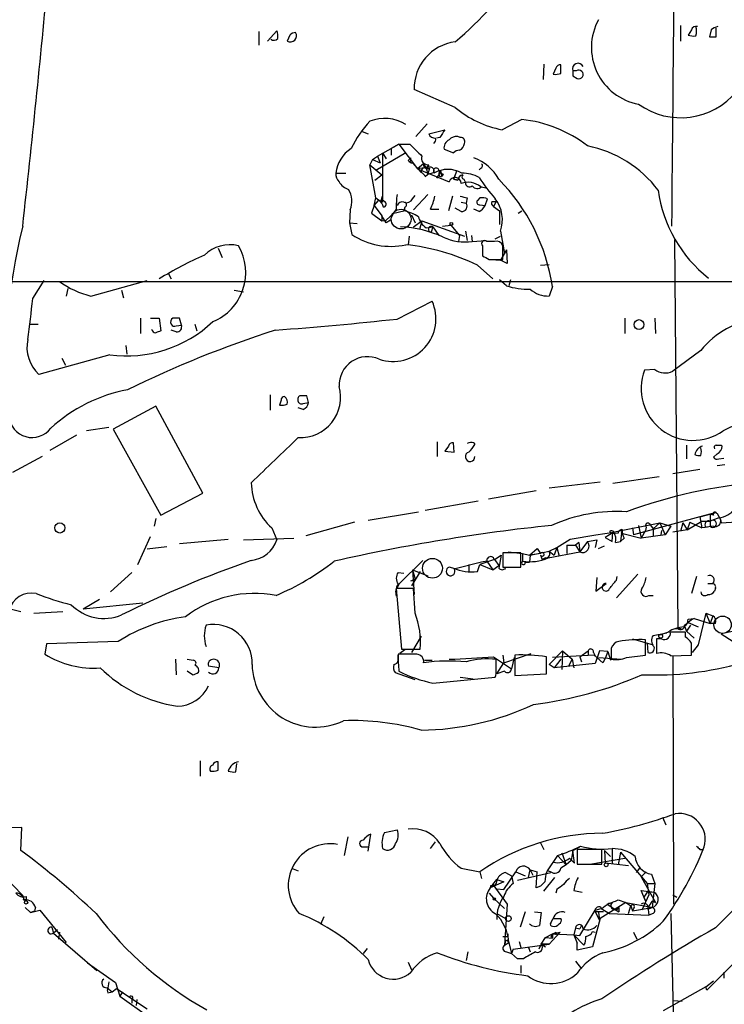
# Model space of a CAD drawing. Extents: x 21 to 1035, y 1481 to 2288.
# Drawn here: x 378 to 448, y 1654 to 1752 of the extents above; entities that cross this region are included whole.
import ezdxf

# ---------------------------------------------------------------- set-up
doc = ezdxf.new("R2010")
doc.units = 0
doc.header["$MEASUREMENT"] = 0
doc.layers.add('MAIN', color=5, linetype='CONTINUOUS')

msp = doc.modelspace()

# ---------------------------------------------------------------- linework, layer by layer
at = {"layer": 'MAIN'}
for p, q in [((402.082, 1750.8787), (402.082, 1749.5241)), ((402.9287, 1749.9474), (403.86, 1750.9634)), ((443.9073, 1751.4714), (443.9073, 1749.9474)), ((445.008, 1751.0481), (444.6693, 1750.5401)), ((446.9553, 1751.0481), (446.786, 1750.3707)), ((447.4633, 1750.3707), (447.4633, 1751.2174)), ((405.13, 1750.5401), (404.876, 1749.9474)), ((430.3607, 1747.6614), (430.276, 1746.1374)), ((431.546, 1747.2381), (431.292, 1746.6454)), ((432.054, 1746.7301), (432.054, 1747.5767)), ((433.578, 1746.9841), (433.2393, 1746.9841)), ((433.2393, 1746.4761), (433.6627, 1746.2221)), ((421.5553, 1743.3434), (417.4913, 1745.1214)), ((428.1593, 1742.1581), (426.212, 1741.1421)), ((412.3267, 1740.9727), (412.9193, 1740.7187)), ((418.7613, 1741.7347), (417.6607, 1740.4647)), ((418.9307, 1740.7187), (420.5393, 1741.1421)), ((420.0313, 1740.3801), (419.6927, 1740.2954)), ((422.0633, 1740.3801), (421.8093, 1740.4647)), ((413.8507, 1738.5174), (415.9673, 1739.7027)), ((415.9673, 1739.7027), (415.2053, 1739.2794)), ((415.2053, 1739.2794), (415.2053, 1738.6021)), ((415.9673, 1739.7027), (417.83, 1737.2474)), ((415.9673, 1739.7027), (417.068, 1739.7027)), ((420.4547, 1739.1947), (421.386, 1738.8561)), ((413.3427, 1738.1787), (413.0887, 1737.6707)), ((413.3427, 1738.1787), (413.8507, 1738.5174)), ((413.3427, 1738.1787), (414.1047, 1737.8401)), ((416.6447, 1738.8561), (413.6813, 1737.0781)), ((413.8507, 1738.5174), (414.1047, 1737.8401)), ((414.3587, 1738.8561), (414.6973, 1738.2634)), ((414.3587, 1738.8561), (414.3587, 1733.9454)), ((416.8987, 1738.0941), (417.1527, 1738.3481)), ((413.0887, 1737.6707), (414.274, 1736.6547)), ((413.6813, 1734.3687), (413.0887, 1737.6707)), ((417.068, 1737.9247), (417.322, 1737.8401)), ((417.322, 1737.8401), (418.1687, 1736.9087)), ((418.4227, 1737.7554), (417.83, 1737.2474)), ((417.83, 1737.2474), (420.9627, 1735.9774)), ((418.4227, 1737.7554), (418.6767, 1737.3321)), ((418.9307, 1737.6707), (418.6767, 1737.3321)), ((418.6767, 1737.3321), (418.846, 1736.7394)), ((419.0153, 1737.3321), (418.846, 1736.7394)), ((420.116, 1736.9934), (419.6927, 1736.3161)), ((420.116, 1736.9934), (420.2007, 1736.4854)), ((421.7247, 1737.0781), (421.386, 1736.2314)), ((424.0953, 1737.3321), (423.926, 1737.1627)), ((409.702, 1736.8241), (410.718, 1736.8241)), ((413.5967, 1736.1467), (414.274, 1736.6547)), ((418.592, 1736.4854), (418.846, 1736.7394)), ((418.846, 1736.7394), (419.4387, 1736.9087)), ((420.37, 1736.7394), (420.2007, 1736.4854)), ((421.8093, 1736.1467), (421.386, 1736.2314)), ((421.386, 1736.2314), (421.8093, 1736.1467)), ((422.402, 1736.2314), (422.5713, 1735.8927)), ((424.18, 1735.4694), (424.6033, 1735.3847)), ((413.512, 1733.6067), (413.6813, 1734.3687)), ((413.512, 1733.6067), (413.9353, 1734.1147)), ((413.6813, 1734.3687), (414.1893, 1734.0301)), ((414.1893, 1734.0301), (414.3587, 1734.5381)), ((417.322, 1734.2841), (417.576, 1734.6227)), ((418.846, 1734.7074), (417.4067, 1733.1834)), ((421.3013, 1734.5381), (420.878, 1733.0987)), ((422.7407, 1734.3687), (422.656, 1733.8607)), ((424.0107, 1734.3687), (423.7567, 1734.1147)), ((424.5187, 1733.6067), (424.7727, 1734.2841)), ((411.1413, 1733.1834), (411.0567, 1731.9134)), ((413.512, 1733.6067), (413.258, 1732.8447)), ((413.512, 1733.6067), (414.274, 1732.5907)), ((414.3587, 1733.9454), (414.1893, 1734.0301)), ((415.4593, 1732.8447), (416.4753, 1733.0987)), ((416.56, 1733.4374), (416.4753, 1733.0987)), ((419.1, 1733.2681), (419.9467, 1733.2681)), ((422.148, 1733.0141), (421.5553, 1733.3527)), ((422.148, 1733.9454), (422.656, 1733.8607)), ((423.926, 1733.0141), (423.418, 1733.2681)), ((424.0107, 1733.6914), (424.5187, 1733.6067)), ((425.196, 1734.0301), (425.6193, 1734.0301)), ((425.6193, 1734.0301), (425.3653, 1733.5221)), ((425.3653, 1733.5221), (425.958, 1733.0987)), ((425.958, 1733.0987), (425.958, 1731.7441)), ((427.8207, 1732.8447), (428.1593, 1733.0987)), ((413.258, 1732.8447), (414.274, 1732.0827)), ((414.274, 1732.5907), (414.274, 1732.0827)), ((414.6973, 1731.9134), (414.274, 1732.5907)), ((414.274, 1732.0827), (414.6973, 1732.1674)), ((414.6973, 1732.1674), (415.4593, 1732.8447)), ((415.1207, 1732.1674), (414.6973, 1731.9134)), ((417.2373, 1732.6754), (417.576, 1731.9134)), ((411.0567, 1731.9134), (411.8187, 1731.8287)), ((411.0567, 1731.9134), (411.3107, 1730.7281)), ((417.4067, 1731.4901), (418.2533, 1732.0827)), ((418.2533, 1732.0827), (417.9993, 1731.2361)), ((418.2533, 1732.0827), (422.4867, 1730.5587)), ((418.6767, 1731.4054), (419.354, 1731.4901)), ((419.354, 1731.4901), (419.1847, 1730.9821)), ((419.354, 1731.4901), (419.1847, 1730.9821)), ((419.354, 1731.4901), (419.9467, 1730.6434)), ((420.2853, 1731.5747), (421.132, 1731.6594)), ((421.132, 1731.6594), (421.9787, 1730.6434)), ((416.9833, 1730.5587), (416.8987, 1729.7121)), ((421.9787, 1730.6434), (421.894, 1730.0507)), ((422.5713, 1731.0667), (422.7407, 1730.1354)), ((423.164, 1730.6434), (423.2487, 1730.0507)), ((423.2487, 1730.0507), (424.6033, 1730.1354)), ((425.5347, 1730.3047), (426.0427, 1730.5587)), ((426.0427, 1731.0667), (426.466, 1728.8654)), ((443.3147, 1730.2201), (443.6533, 1691.6121)), ((398.018, 1729.3734), (398.4413, 1728.4421)), ((424.2647, 1729.6274), (424.2647, 1728.6114)), ((425.45, 1730.0507), (424.688, 1730.0507)), ((426.6353, 1729.2041), (426.0427, 1728.1881)), ((426.2967, 1728.2727), (426.2967, 1729.6274)), ((426.6353, 1729.2041), (426.72, 1727.8494)), ((424.942, 1728.2727), (426.2967, 1728.2727)), ((425.1113, 1728.2727), (426.0427, 1728.1881)), ((426.72, 1727.8494), (426.0427, 1728.1881)), ((423.7567, 1727.6801), (425.2807, 1726.3254)), ((430.022, 1727.6801), (430.8687, 1727.7647)), ((393.1073, 1726.8334), (393.3613, 1726.3254)), ((426.6353, 1725.6481), (425.958, 1726.2407)), ((427.0587, 1726.2407), (426.8893, 1725.6481)), ((352.9753, 1726.0714), (477.6047, 1726.0714)), ((379.6453, 1724.3781), (380.746, 1726.1561)), ((383.1167, 1725.3941), (382.9473, 1724.6321)), ((385.4027, 1724.6321), (390.9907, 1726.1561)), ((431.2073, 1725.5634), (430.8687, 1724.6321)), ((388.4507, 1725.2247), (388.62, 1724.4627)), ((399.6267, 1725.2247), (400.558, 1725.0554)), ((415.798, 1722.3461), (419.2693, 1724.1241)), ((390.3133, 1722.4307), (390.3133, 1720.9067)), ((391.3293, 1722.4307), (392.176, 1722.4307)), ((392.176, 1722.4307), (392.3453, 1721.1607)), ((394.3773, 1721.7534), (394.208, 1722.4307)), ((438.404, 1722.4307), (438.404, 1720.9067)), ((441.3673, 1722.4307), (441.452, 1720.9067)), ((379.3067, 1721.8381), (380.1533, 1721.8381)), ((393.8693, 1721.6687), (394.3773, 1721.7534)), ((395.732, 1721.8381), (395.9013, 1721.1607)), ((393.8693, 1721.0761), (393.3613, 1721.2454)), ((388.874, 1719.7214), (388.9587, 1718.8747)), ((387.2653, 1718.7901), (380.238, 1716.8427)), ((382.524, 1718.4514), (382.8627, 1717.7741)), ((445.9393, 1719.2134), (443.1453, 1717.1814)), ((441.3673, 1717.3507), (440.3513, 1717.2661)), ((403.1827, 1714.8107), (403.1827, 1713.2867)), ((406.9927, 1714.0487), (406.8233, 1714.7261)), ((391.8373, 1713.7101), (387.604, 1711.4241)), ((396.494, 1705.0741), (391.8373, 1713.7101)), ((404.2833, 1714.3027), (404.114, 1713.7947)), ((406.4847, 1713.3714), (405.9767, 1713.5407)), ((406.4847, 1713.9641), (406.9927, 1714.0487)), ((387.1807, 1711.5934), (384.9793, 1711.2547)), ((383.9633, 1710.8314), (381.3387, 1709.3074)), ((387.604, 1711.4241), (392.3453, 1702.8727)), ((419.7773, 1710.1541), (419.7773, 1708.7147)), ((420.878, 1709.7307), (420.5393, 1709.2227)), ((421.4707, 1709.1381), (421.386, 1710.0694)), ((423.418, 1710.0694), (423.5027, 1709.9001)), ((444.5, 1709.8154), (444.5, 1708.4607)), ((447.9713, 1709.8154), (448.056, 1709.7307)), ((380.5767, 1708.7147), (377.6133, 1707.1061)), ((420.5393, 1709.2227), (421.4707, 1709.1381)), ((447.548, 1708.9687), (447.2093, 1708.6301)), ((448.31, 1707.8681), (447.548, 1707.7834)), ((447.7173, 1708.4607), (448.2253, 1708.5454)), ((441.7907, 1706.6827), (437.2187, 1706.0054)), ((443.1453, 1707.0214), (445.8547, 1707.4447)), ((430.8687, 1705.5821), (435.9487, 1706.1747)), ((392.3453, 1702.8727), (396.494, 1705.0741)), ((424.8573, 1704.4814), (429.5987, 1705.3281)), ((418.592, 1703.3807), (423.8413, 1704.3121)), ((412.9193, 1702.3647), (417.9147, 1703.2114)), ((447.4633, 1703.1267), (445.8547, 1702.7034)), ((445.8547, 1702.7034), (447.4633, 1703.1267)), ((447.2093, 1702.8727), (446.8707, 1702.9574)), ((446.8707, 1702.9574), (446.8707, 1701.7721)), ((447.548, 1703.0421), (447.8867, 1702.4494)), ((391.8373, 1702.5341), (391.668, 1701.7721)), ((411.5647, 1702.1954), (406.7387, 1700.8407)), ((437.2187, 1701.1794), (441.8753, 1702.1107)), ((445.8547, 1702.7034), (439.2507, 1700.9254)), ((439.7587, 1701.8567), (440.0127, 1700.5867)), ((440.8593, 1702.0261), (441.198, 1701.5181)), ((441.198, 1701.5181), (441.8753, 1702.1107)), ((441.8753, 1702.1107), (442.976, 1701.7721)), ((441.8753, 1702.1107), (442.3833, 1700.9254)), ((444.1613, 1702.1107), (443.9073, 1701.2641)), ((444.1613, 1702.1107), (444.5847, 1701.4334)), ((444.5847, 1701.4334), (446.024, 1702.2801)), ((444.8387, 1702.1954), (444.5847, 1701.4334)), ((444.8387, 1702.1954), (444.5847, 1701.4334)), ((444.8387, 1702.1954), (446.024, 1701.6027)), ((445.8547, 1702.7034), (446.024, 1701.6027)), ((446.024, 1702.2801), (446.8707, 1702.2801)), ((447.7173, 1702.6187), (446.8707, 1702.2801)), ((446.8707, 1702.2801), (446.8707, 1701.7721)), ((447.8867, 1702.4494), (447.9713, 1702.1107)), ((447.9713, 1702.1107), (450.596, 1702.2801)), ((403.352, 1701.6027), (403.86, 1700.4174)), ((432.9853, 1700.5021), (435.5253, 1700.9254)), ((435.5253, 1700.9254), (437.3033, 1701.1794)), ((437.3033, 1701.1794), (436.4567, 1700.6714)), ((436.88, 1701.2641), (437.0493, 1701.0101)), ((437.7267, 1701.0947), (437.0493, 1701.0101)), ((437.134, 1700.2481), (437.2187, 1701.1794)), ((438.0653, 1701.0947), (437.9807, 1700.2481)), ((438.0653, 1701.0947), (438.15, 1701.4334)), ((438.0653, 1701.0947), (440.0127, 1700.5867)), ((439.166, 1701.6027), (439.2507, 1700.9254)), ((440.436, 1701.3487), (440.0127, 1700.5867)), ((442.3833, 1700.9254), (440.0127, 1700.5867)), ((440.5207, 1701.6874), (440.436, 1701.3487)), ((441.198, 1701.5181), (441.198, 1700.8407)), ((442.0447, 1701.3487), (441.96, 1700.9254)), ((442.976, 1701.7721), (442.3833, 1700.9254)), ((444.5847, 1701.4334), (443.1453, 1701.1794)), ((446.4473, 1701.6874), (446.8707, 1701.7721)), ((390.0593, 1697.9621), (391.3293, 1700.7561)), ((394.208, 1700.0787), (399.034, 1700.5021)), ((400.558, 1700.4174), (405.5533, 1700.5867)), ((431.6307, 1699.6554), (432.9853, 1700.5021)), ((432.6467, 1699.9094), (433.4933, 1699.9094)), ((432.6467, 1699.9094), (432.6467, 1699.0627)), ((433.832, 1700.1634), (433.4933, 1699.9094)), ((433.4933, 1699.9094), (433.9167, 1699.2321)), ((433.4933, 1699.9094), (433.9167, 1699.2321)), ((433.832, 1700.1634), (433.9167, 1699.2321)), ((434.6787, 1700.2481), (433.9167, 1699.2321)), ((434.6787, 1700.2481), (435.61, 1700.4174)), ((435.61, 1700.4174), (435.4407, 1699.6554)), ((436.4567, 1700.6714), (437.134, 1700.2481)), ((437.4727, 1700.1634), (437.9807, 1700.2481)), ((438.3193, 1700.5867), (437.9807, 1700.2481)), ((392.938, 1699.7401), (390.9907, 1699.4861)), ((425.45, 1698.4701), (426.1273, 1698.8934)), ((426.1273, 1698.8934), (425.8733, 1697.6234)), ((428.0747, 1699.1474), (426.2967, 1699.1474)), ((426.2967, 1699.1474), (426.2967, 1697.7081)), ((426.8047, 1699.2321), (428.244, 1699.0627)), ((428.0747, 1697.7081), (428.0747, 1699.1474)), ((428.244, 1699.0627), (428.244, 1698.3007)), ((428.244, 1699.0627), (428.9213, 1698.8934)), ((428.9213, 1698.8934), (429.6833, 1699.5707)), ((429.006, 1698.8934), (428.9213, 1698.2161)), ((429.006, 1698.8934), (428.9213, 1698.2161)), ((429.006, 1698.8934), (430.8687, 1699.3167)), ((430.022, 1699.0627), (429.006, 1698.8934)), ((429.6833, 1699.5707), (430.022, 1699.0627)), ((430.022, 1698.8934), (430.1913, 1698.4701)), ((430.784, 1698.6394), (433.9167, 1699.2321)), ((430.8687, 1699.3167), (431.6307, 1699.6554)), ((430.8687, 1699.3167), (431.3767, 1698.8934)), ((431.6307, 1699.6554), (431.3767, 1698.8934)), ((431.6307, 1699.6554), (431.8847, 1698.8087)), ((435.7793, 1699.5707), (436.372, 1699.8247)), ((418.338, 1698.3854), (415.9673, 1696.0147)), ((424.18, 1698.2161), (421.5553, 1697.5387)), ((422.91, 1697.9621), (422.91, 1697.2001)), ((423.7567, 1697.2847), (424.0107, 1697.9621)), ((425.45, 1698.4701), (424.0107, 1697.9621)), ((424.0107, 1697.9621), (425.2807, 1697.4541)), ((424.688, 1698.3007), (424.18, 1698.2161)), ((424.688, 1698.3007), (425.2807, 1697.4541)), ((425.45, 1698.4701), (425.8733, 1697.8774)), ((428.498, 1698.2161), (428.9213, 1698.2161)), ((430.6993, 1698.6394), (430.1913, 1698.4701)), ((430.53, 1698.6394), (430.1913, 1698.4701)), ((389.4667, 1697.2001), (387.35, 1695.2527)), ((415.8827, 1697.2001), (416.4753, 1697.1154)), ((418.084, 1697.2847), (417.2373, 1695.8454)), ((417.322, 1697.4541), (418.846, 1696.8614)), ((417.322, 1697.4541), (417.576, 1696.5227)), ((417.322, 1697.4541), (417.4913, 1694.9987)), ((421.5553, 1697.5387), (420.9627, 1697.7081)), ((425.2807, 1697.4541), (425.8733, 1697.8774)), ((426.2967, 1697.7081), (428.0747, 1697.7081)), ((439.674, 1697.0307), (437.5573, 1694.6601)), ((415.9673, 1696.0147), (415.798, 1695.6761)), ((417.1527, 1696.3534), (417.576, 1696.5227)), ((435.61, 1696.6921), (435.5253, 1695.3374)), ((435.5253, 1695.3374), (436.5413, 1696.0994)), ((437.5573, 1696.4381), (437.642, 1696.7767)), ((445.516, 1696.7767), (445.008, 1695.0834)), ((446.6167, 1696.0994), (447.1247, 1696.0994)), ((417.4067, 1695.5914), (415.7133, 1695.5914)), ((415.7133, 1695.5914), (416.2213, 1689.5801)), ((417.576, 1693.1361), (417.4067, 1695.5914)), ((447.3787, 1695.5914), (447.294, 1695.3374)), ((386.2493, 1694.4907), (384.6407, 1693.5594)), ((390.5673, 1694.1521), (384.6407, 1693.5594)), ((440.7747, 1694.9141), (441.198, 1694.9141)), ((377.5287, 1693.5594), (378.46, 1693.3054)), ((379.73, 1693.1361), (382.6087, 1693.3054)), ((446.4473, 1693.1361), (445.6853, 1690.0034)), ((446.4473, 1693.1361), (447.1247, 1692.8821)), ((446.4473, 1693.1361), (446.8707, 1692.1201)), ((444.3307, 1691.9507), (444.6693, 1692.2047)), ((444.6693, 1692.5434), (445.262, 1692.6281)), ((444.6693, 1692.2047), (445.6853, 1691.7814)), ((445.262, 1692.6281), (446.8707, 1692.1201)), ((447.1247, 1692.8821), (446.8707, 1692.1201)), ((447.3787, 1692.1201), (446.8707, 1692.1201)), ((441.198, 1690.9347), (442.5527, 1691.1887)), ((442.722, 1691.2734), (442.0447, 1691.0194)), ((443.3993, 1691.6121), (443.992, 1691.6121)), ((444.3307, 1691.8661), (444.5, 1691.3581)), ((444.4153, 1690.7654), (444.4153, 1691.2734)), ((444.9233, 1691.9507), (444.5, 1691.3581)), ((444.5, 1691.3581), (445.262, 1690.6807)), ((449.2413, 1691.3581), (447.9713, 1691.1041)), ((447.9713, 1691.1041), (449.1567, 1690.3421)), ((381, 1690.0881), (380.8307, 1689.0721)), ((388.112, 1690.3421), (381, 1690.0881)), ((418.1687, 1690.8501), (417.2373, 1689.2414)), ((439.166, 1690.5961), (441.198, 1690.0034)), ((440.436, 1688.9874), (440.436, 1690.5114)), ((440.6053, 1690.1727), (440.69, 1689.2414)), ((441.5367, 1690.5961), (441.5367, 1689.1567)), ((442.0447, 1690.5961), (441.5367, 1690.5961)), ((416.56, 1689.4954), (416.052, 1689.1567)), ((416.2213, 1689.5801), (418.084, 1689.5801)), ((426.3813, 1688.2254), (429.0907, 1689.1567)), ((430.8687, 1688.0561), (432.2233, 1689.4107)), ((432.2233, 1689.4107), (432.1387, 1687.5481)), ((432.2233, 1689.4107), (433.1547, 1688.5641)), ((433.9167, 1688.8181), (434.7633, 1689.4107)), ((434.7633, 1689.4107), (434.7633, 1688.9874)), ((435.2713, 1689.2414), (435.4407, 1688.9027)), ((435.864, 1689.4107), (435.4407, 1688.1407)), ((436.7107, 1689.3261), (435.864, 1689.4107)), ((436.7107, 1689.3261), (436.4567, 1688.6487)), ((436.7107, 1689.3261), (436.9647, 1688.4794)), ((437.0493, 1689.6647), (437.0493, 1688.5641)), ((445.6853, 1690.0034), (445.0927, 1689.2414)), ((393.7847, 1688.5641), (393.8693, 1687.0401)), ((394.97, 1688.5641), (395.5627, 1688.4794)), ((417.7453, 1689.0721), (415.8827, 1689.0721)), ((415.8827, 1688.6487), (415.8827, 1688.9874)), ((418.5073, 1688.4794), (419.2693, 1688.4794)), ((425.3653, 1688.8181), (427.1433, 1687.6327)), ((425.6193, 1687.5481), (425.6193, 1688.5641)), ((425.704, 1687.1247), (426.3813, 1688.2254)), ((426.2967, 1688.9874), (426.3813, 1688.2254)), ((427.3973, 1688.7334), (427.1433, 1687.6327)), ((427.482, 1688.9874), (427.482, 1686.9554)), ((430.6147, 1687.1247), (430.6147, 1688.8181)), ((435.356, 1688.9874), (431.2073, 1688.7334)), ((432.054, 1688.5641), (431.3767, 1687.7174)), ((435.4407, 1688.1407), (431.3767, 1687.7174)), ((433.1547, 1688.5641), (432.816, 1687.8867)), ((433.1547, 1688.5641), (433.324, 1687.7174)), ((433.9167, 1688.8181), (434.086, 1688.3101)), ((436.2027, 1688.2254), (435.356, 1688.9874)), ((435.7793, 1688.7334), (438.0653, 1688.5641)), ((436.4567, 1688.6487), (436.2027, 1688.2254)), ((438.5733, 1688.7334), (440.436, 1688.9874)), ((442.976, 1688.9027), (445.008, 1688.9874)), ((443.1453, 1688.9027), (443.23, 1664.2647)), ((395.478, 1687.0401), (394.97, 1687.3787)), ((398.1027, 1687.7174), (397.0867, 1687.8867)), ((417.576, 1686.5321), (415.6287, 1687.2094)), ((426.466, 1687.3787), (425.704, 1687.1247)), ((431.3767, 1687.7174), (430.8687, 1688.0561)), ((419.354, 1686.1934), (425.5347, 1686.7861)), ((422.0633, 1686.7861), (423.3333, 1686.6167)), ((427.482, 1686.9554), (430.6147, 1687.1247)), ((396.24, 1678.4887), (396.24, 1676.9647)), ((398.018, 1677.5574), (398.018, 1678.4041)), ((399.796, 1677.3881), (399.8807, 1678.2347)), ((442.1293, 1672.9007), (442.468, 1672.1387)), ((378.5447, 1671.8847), (376.5127, 1671.8001)), ((378.46, 1669.5987), (378.5447, 1671.8847)), ((414.528, 1671.3767), (415.798, 1671.6307)), ((410.8873, 1670.9534), (410.5487, 1669.0907)), ((412.9193, 1669.5141), (413.1733, 1671.2074)), ((412.4113, 1669.9374), (412.9193, 1669.9374)), ((419.1, 1669.7681), (419.608, 1670.4454)), ((430.022, 1670.3607), (430.3607, 1669.6834)), ((433.2393, 1669.5987), (433.07, 1668.5827)), ((433.2393, 1669.5987), (433.9167, 1669.9374)), ((433.4087, 1668.3287), (433.2393, 1669.5987)), ((436.118, 1669.6834), (433.6627, 1669.6834)), ((433.6627, 1669.6834), (433.6627, 1668.2441)), ((436.118, 1668.2441), (436.118, 1669.6834)), ((436.372, 1669.5987), (436.9647, 1669.0061)), ((436.372, 1669.5987), (436.4567, 1668.3287)), ((437.134, 1669.7681), (437.134, 1668.2441)), ((445.8547, 1669.6834), (446.1933, 1669.6834)), ((431.7153, 1669.0907), (430.6993, 1667.5667)), ((431.7153, 1669.0907), (432.562, 1668.1594)), ((432.1387, 1669.3447), (432.562, 1668.1594)), ((433.07, 1668.5827), (432.562, 1668.1594)), ((432.9007, 1668.8367), (433.4087, 1668.3287)), ((434.9327, 1668.2441), (438.404, 1668.8367)), ((437.9807, 1669.4294), (437.7267, 1668.1594)), ((437.9807, 1669.4294), (440.6053, 1666.2967)), ((405.2993, 1667.8207), (405.9767, 1667.5667)), ((422.148, 1667.8207), (424.0107, 1667.4821)), ((428.8367, 1666.8894), (429.006, 1667.6514)), ((429.006, 1667.6514), (429.26, 1667.1434)), ((429.006, 1667.6514), (429.6833, 1667.4821)), ((432.562, 1668.1594), (432.054, 1667.8207)), ((433.6627, 1668.2441), (436.118, 1668.2441)), ((438.7427, 1668.0747), (436.4567, 1668.3287)), ((439.8433, 1667.8207), (439.5047, 1667.3974)), ((376.682, 1667.1434), (378.6293, 1665.1114)), ((424.0107, 1667.4821), (424.18, 1666.8047)), ((425.2807, 1666.2121), (425.704, 1666.7201)), ((425.704, 1666.7201), (426.3813, 1666.4661)), ((426.3813, 1665.7041), (427.5667, 1667.4821)), ((426.5507, 1667.3974), (427.1433, 1667.0587)), ((427.1433, 1667.0587), (427.3127, 1666.2967)), ((427.5667, 1667.4821), (428.498, 1667.0587)), ((427.736, 1666.6354), (431.038, 1667.3974)), ((429.5987, 1665.8734), (429.6833, 1667.4821)), ((430.3607, 1665.5347), (431.4613, 1666.8894)), ((431.038, 1667.4821), (430.6993, 1667.5667)), ((440.5207, 1667.4821), (440.0127, 1666.9741)), ((440.0127, 1666.9741), (441.452, 1664.4341)), ((441.0287, 1667.2281), (441.3673, 1666.2967)), ((426.3813, 1666.4661), (425.0267, 1665.8734)), ((425.2807, 1666.2121), (425.0267, 1665.8734)), ((425.1113, 1666.1274), (425.0267, 1665.8734)), ((425.2807, 1666.2121), (426.72, 1664.2647)), ((425.704, 1665.7887), (426.3813, 1665.7041)), ((430.022, 1666.0427), (429.5987, 1665.8734)), ((431.6307, 1665.7041), (431.546, 1665.3654)), ((440.6053, 1666.2967), (441.3673, 1666.2967)), ((440.6053, 1666.2967), (440.7747, 1665.1961)), ((441.3673, 1666.2967), (441.1133, 1663.9261)), ((378.714, 1664.6881), (378.968, 1664.6034)), ((378.968, 1665.0267), (378.968, 1664.6034)), ((424.942, 1665.3654), (425.3653, 1664.8574)), ((425.3653, 1664.8574), (426.466, 1663.8414)), ((433.324, 1665.6194), (434.1707, 1665.4501)), ((437.7267, 1664.6881), (438.4887, 1664.4341)), ((440.436, 1664.6034), (440.0127, 1665.6194)), ((440.0127, 1665.6194), (441.2827, 1665.4501)), ((440.7747, 1665.1961), (440.0973, 1663.6721)), ((440.69, 1665.5347), (440.2667, 1664.9421)), ((440.2667, 1664.9421), (440.436, 1664.6034)), ((440.69, 1665.5347), (441.2827, 1665.4501)), ((443.1453, 1665.1961), (443.5687, 1664.9421)), ((378.8833, 1663.9261), (379.3913, 1663.4181)), ((379.3913, 1663.4181), (380.3227, 1663.6721)), ((379.8993, 1663.9261), (379.8147, 1663.5874)), ((380.3227, 1663.6721), (382.9473, 1660.4547)), ((426.72, 1664.2647), (426.466, 1660.2007)), ((433.9167, 1661.1321), (435.4407, 1663.6721)), ((435.4407, 1663.6721), (436.0333, 1663.8414)), ((438.4887, 1664.4341), (435.9487, 1662.8254)), ((436.0333, 1663.8414), (436.88, 1663.3334)), ((436.626, 1664.2647), (437.134, 1664.4341)), ((436.626, 1664.2647), (437.8113, 1663.5027)), ((436.7953, 1664.3494), (437.134, 1664.4341)), ((437.8113, 1663.9261), (437.8113, 1663.5027)), ((438.4887, 1664.4341), (438.9967, 1664.0954)), ((438.4887, 1664.4341), (440.69, 1664.0107)), ((438.7427, 1663.3334), (438.9967, 1664.0954)), ((438.9967, 1664.0954), (439.166, 1663.5874)), ((439.3353, 1663.9261), (439.166, 1663.5874)), ((439.166, 1663.5874), (441.1133, 1663.9261)), ((440.69, 1664.0107), (440.7747, 1663.1641)), ((440.69, 1664.0107), (441.1133, 1663.9261)), ((440.69, 1663.7567), (441.1133, 1663.9261)), ((441.1133, 1664.6034), (441.452, 1664.4341)), ((379.3913, 1663.4181), (379.8147, 1663.5874)), ((408.5167, 1662.9947), (408.178, 1662.2327)), ((425.704, 1663.3334), (426.5507, 1662.8254)), ((428.498, 1663.5027), (427.99, 1661.9787)), ((429.4293, 1663.5027), (430.1067, 1663.4181)), ((430.1067, 1663.4181), (429.9373, 1662.1481)), ((431.038, 1662.4021), (431.292, 1662.8254)), ((431.292, 1662.8254), (432.054, 1662.8254)), ((435.9487, 1662.8254), (435.1867, 1660.0314)), ((436.2873, 1663.5027), (435.4407, 1663.5027)), ((435.4407, 1663.5027), (435.864, 1662.6561)), ((435.7793, 1663.4181), (435.864, 1662.6561)), ((436.88, 1663.3334), (440.7747, 1663.1641)), ((441.198, 1663.3334), (440.7747, 1663.1641)), ((442.976, 1663.3334), (443.6533, 1634.4621)), ((381.508, 1661.9787), (381.6773, 1661.3861)), ((382.1007, 1661.7247), (381.6773, 1661.3861)), ((433.4933, 1661.8941), (433.324, 1661.2167)), ((433.4933, 1661.8941), (433.9167, 1661.8094)), ((434.086, 1662.1481), (433.9167, 1661.8094)), ((381.6773, 1661.3861), (385.9953, 1657.6607)), ((382.27, 1661.4707), (382.1853, 1660.7934)), ((426.8047, 1661.0474), (426.8047, 1661.3014)), ((430.1067, 1660.2854), (430.53, 1660.9627)), ((430.53, 1660.9627), (431.2073, 1661.3014)), ((430.53, 1660.9627), (431.2073, 1660.8781)), ((431.9693, 1661.4707), (430.8687, 1660.2854)), ((431.038, 1660.9627), (431.2073, 1660.8781)), ((431.2073, 1661.3014), (431.9693, 1661.4707)), ((431.2073, 1661.3014), (433.324, 1661.2167)), ((431.2073, 1661.3014), (431.2073, 1660.8781)), ((431.546, 1661.4707), (431.546, 1661.2167)), ((433.324, 1661.2167), (433.9167, 1661.1321)), ((433.324, 1661.2167), (433.6627, 1660.3701)), ((433.324, 1661.2167), (434.34, 1660.2007)), ((435.1867, 1661.5554), (435.4407, 1661.4707)), ((439.2507, 1661.4707), (439.5893, 1660.7934)), ((412.8347, 1659.8621), (412.4113, 1659.3541)), ((426.466, 1660.2007), (426.8893, 1660.4547)), ((426.6353, 1660.7087), (426.8893, 1660.4547)), ((426.8893, 1660.4547), (427.1433, 1659.3541)), ((427.3127, 1659.7774), (427.1433, 1659.3541)), ((427.3127, 1659.7774), (430.8687, 1660.2854)), ((427.9053, 1660.5394), (428.0747, 1659.9467)), ((428.8367, 1659.9467), (429.006, 1659.5234)), ((430.1067, 1660.2854), (429.8527, 1659.7774)), ((430.1067, 1660.2854), (430.53, 1660.0314)), ((430.8687, 1660.2854), (430.1067, 1660.2854)), ((433.6627, 1659.6927), (433.6627, 1660.3701)), ((435.1867, 1660.0314), (433.6627, 1659.6927)), ((422.8253, 1659.5234), (422.656, 1658.6767)), ((426.6353, 1659.5234), (427.1433, 1659.3541)), ((427.736, 1658.8461), (427.1433, 1659.3541)), ((428.3287, 1658.8461), (427.736, 1658.8461)), ((385.064, 1658.4227), (387.858, 1656.4754)), ((416.8987, 1658.5074), (417.2373, 1657.7454)), ((428.0747, 1658.1687), (428.0747, 1657.4067)), ((433.4933, 1658.5921), (434.086, 1657.8301)), ((449.1567, 1658.3381), (446.532, 1655.7134)), ((448.2253, 1657.4914), (448.2253, 1656.8987)), ((387.0113, 1655.9674), (387.5193, 1655.5441)), ((387.1807, 1656.5601), (387.096, 1655.9674)), ((387.5193, 1655.5441), (387.9427, 1655.8827)), ((387.858, 1656.4754), (388.2813, 1655.1207)), ((387.9427, 1655.8827), (390.9907, 1653.8507)), ((446.4473, 1656.0521), (442.214, 1653.6814)), ((446.4473, 1656.0521), (447.2093, 1656.6447)), ((446.532, 1655.7134), (446.4473, 1656.0521)), ((387.096, 1655.4594), (387.5193, 1655.5441)), ((388.5353, 1655.5441), (388.2813, 1655.1207)), ((388.2813, 1655.1207), (391.16, 1653.0887)), ((389.4667, 1654.7821), (389.4667, 1654.4434)), ((389.9747, 1654.7821), (389.89, 1654.1894)), ((443.23, 1654.6974), (444.0767, 1654.6127))]:
    msp.add_line(p, q, dxfattribs=at)
at = {"layer": 'MAIN', "color": 5}
for centre, radius in [((416.1885, 1732.2718), 0.9842), ((419.3021, 1697.6038), 0.9842), ((448.0983, 1691.9931), 0.8616)]:
    msp.add_circle(centre, radius, dxfattribs=at)
at = {"layer": 'MAIN'}
for centre, radius in [((421.1743, 1731.7865), 0.1338), ((439.8027, 1721.794), 0.4914), ((382.3223, 1701.6055), 0.5008), ((441.96, 1690.8501), 0.1893), ((436.5413, 1668.1595), 0.1893), ((425.45, 1664.7728), 0.1197), ((378.968, 1664.4341), 0.1693), ((426.8328, 1662.8255), 0.2822)]:
    msp.add_circle(centre, radius, dxfattribs=at)
for centre, radius, start, end in [((-8539.6849, 1827.1103), 8983.2536, 359.39065625, 0.00357873), ((398.5955, 1777.1486), 35.6605, 310.079032, 342.268764), ((-809.8779, 1865.4265), 1196.0208, 353.574323, 354.7729966), ((440.8007, 1749.3124), 5.7259, 151.277497, 259.5149), ((402.3765, 1750.4128), 1.5824, 352.322568, 20.362373), ((405.1893, 1750.4808), 0.6186, 239.571554, 30.428446), ((405.782, 1749.8372), 0.9587, 93.546139, 132.848561), ((445.4737, 1750.921), 0.4827, 74.745922, 164.734471), ((444.2895, 1750.9211), 1.2331, 337.811183, 22.184515), ((448.0978, 1749.6093), 1.8372, 104.664039, 128.451842), ((403.5636, 1750.4979), 0.4829, 232.14271, 322.116691), ((422.1429, 1745.2466), 4.6533, 97.254372, 181.541771), ((445.2195, 1752.0203), 1.5791, 249.609571, 277.70781), ((447.1247, 1919.6706), 169.3002, 269.885375, 270.114592), ((433.7474, 1747.1957), 0.5386, 22.62723, 202.613319), ((431.9862, 1747.1281), 0.4537, 81.405541, 165.969882), ((560.2392, 1746.7301), 127.0002, 179.885409, 180.114592), ((433.822, 1746.6255), 0.4337, 248.451263, 124.232306), ((431.5038, 1748.2103), 1.5792, 262.29219, 290.390429), ((443.9511, 1749.4991), 7.1703, 234.219136, 320.643576), ((428.1328, 1751.2316), 10.2707, 230.177287, 259.221234), ((421.5619, 1734.1682), 11.5306, 137.293952, 153.68717), ((414.5352, 1738.3385), 3.9264, 57.502731, 111.617415), ((426.8767, 1729.5633), 12.6599, 51.955406, 84.185291), ((610.7736, 1613.7689), 228.9389, 146.195334, 146.424531), ((419.6222, 1741.0716), 0.7763, 207.037032, 268.951933), ((419.142, 1740.1685), 0.483, 307.902036, 15.233269), ((421.2816, 1739.3479), 0.841, 112.283417, 190.496191), ((421.7125, 1739.4789), 0.9905, 84.391856, 139.200438), ((422.0972, 1739.9567), 0.4247, 336.507351, 94.577686), ((413.165, 1736.3752), 3.492, 123.729203, 172.614077), ((713.9854, 2035.4348), 419.0673, 224.885409, 225.114592), ((422.038, 1738.1532), 0.9587, 93.546139, 132.848561), ((421.6399, 1739.8934), 0.8534, 293.389884, 352.864991), ((432.4408, 1728.1517), 11.5996, 36.98884, 78.876253), ((417.3643, 1738.3903), 0.5518, 212.463229, 265.603684), ((416.6867, 1738.2211), 0.483, 322.140624, 15.244715), ((418.8339, 1738.2876), 0.6244, 158.406467, 278.917771), ((421.8704, 1734.0706), 4.5489, 28.360557, 70.10987), ((418.5077, 1734.9583), 2.3873, 83.902053, 106.491663), ((418.5497, 1736.968), 0.3856, 70.770959, 188.846709), ((418.8036, 1737.6622), 0.3921, 166.2508, 302.672898), ((419.0465, 1737.0068), 0.4326, 335.022307, 131.24199), ((419.6699, 1737.0618), 0.2773, 3.370101, 213.512416), ((420.8357, 1734.4323), 2.7699, 59.711699, 120.288301), ((420.1584, 1736.7394), 0.2442, 99.473892, 279.450751), ((420.1662, 1737.3053), 0.3159, 225.987539, 260.856713), ((420.4125, 1737.0359), 0.2995, 188.157154, 261.842846), ((424.0319, 1737.5649), 0.2413, 285.234291, 52.137512), ((410.6875, 1736.7272), 0.9903, 174.384402, 229.217958), ((417.8726, 1736.1893), 0.778, 22.371722, 67.628278), ((421.5425, 1735.8031), 0.6054, 0.473117, 163.268124), ((422.4021, 1736.062), 0.5987, 98.142282, 171.868545), ((422.4654, 1736.4642), 0.2413, 127.862488, 254.765709), ((422.3457, 1733.6781), 3.148, 59.8675, 92.057101), ((441.209, 1747.8668), 20.7406, 213.56158, 220.910848), ((412.1006, 1722.6775), 19.3234, 8.589104, 44.541251), ((411.4926, 1736.8018), 1.6696, 209.588244, 251.832006), ((409.0247, 1734.0301), 2.2797, 338.19719, 31.328413), ((422.8187, 1733.8969), 2.0255, 50.929331, 109.337571), ((422.9876, 1735.8787), 0.4165, 178.073892, 308.812316), ((423.752, 1735.9255), 0.6255, 216.424717, 313.179539), ((454.9005, 1736.8977), 13.3123, 187.627636, 231.981723), ((413.6332, 1733.3589), 0.8139, 5.534773, 68.212969), ((414.3702, 1733.7568), 0.3277, 282.891074, 123.500973), ((422.2337, 1733.6065), 6.5292, 170.292858, 182.970909), ((416.7293, 1734.5381), 0.6448, 246.802576, 336.802576), ((415.3734, 1735.2157), 4.2049, 332.40748, 350.72652), ((464.752, 1903.8033), 174.5653, 255.845177, 256.07436), ((423.9542, 1733.9453), 0.2602, 139.379598, 282.545532), ((424.2647, 1733.1827), 1.2129, 65.239376, 102.088158), ((422.867, 1732.2141), 3.3766, 340.1349, 37.80965), ((418.3916, 1731.1163), 3.4356, 141.220905, 162.18525), ((416.306, 1733.4373), 0.5355, 71.571817, 161.558284), ((415.1198, 1727.7619), 5.5063, 59.496838, 75.748735), ((416.4541, 1733.6914), 0.2752, 292.632677, 67.367323), ((422.1903, 1733.5644), 0.552, 265.604479, 32.466416), ((423.2063, 1734.3266), 1.4969, 298.737847, 331.253601), ((425.5348, 1733.8608), 0.3787, 153.44848, 243.414653), ((419.6716, 1732.9083), 1.8023, 192.894304, 236.495966), ((431.6371, 1718.2827), 54.6489, 165.92302, 185.86954), ((415.6424, 1720.1031), 11.3977, 65.494223, 87.514399), ((419.1847, 1731.2643), 0.2822, 53.138223, 270), ((415.189, 1736.5796), 7.0201, 236.464088, 281.96781), ((422.5291, 1735.1558), 5.1556, 245.241858, 278.023386), ((424.4763, 1729.839), 0.2994, 45, 225), ((399.2333, 1725.9739), 3.7437, 77.399313, 133.352667), ((395.4937, 1726.9675), 5.2759, 292.468327, 30.275746), ((414.8083, 1709.8227), 19.974, 63.384405, 84.724803), ((425.6405, 1729.3733), 0.7037, 21.167873, 105.707168), ((411.8148, 1694.5849), 37.3248, 113.949817, 121.746322), ((509.2933, 1897.7969), 189.3505, 243.316988, 243.54613), ((387.4785, 1733.2791), 8.8927, 234.146997, 256.501009), ((428.8688, 1732.815), 7.5069, 252.690824, 271.047232), ((430.7968, 1727.3345), 2.7034, 228.513606, 271.524051), ((-636.6147, 1849.3469), 1023.9148, 352.7603902, 352.9895717), ((415.4108, 1722.3704), 4.2383, 250.843863, 24.441941), ((393.7424, 1722.0497), 0.4359, 119.058434, 209.040561), ((393.8693, 1553.1308), 169.3002, 89.885375, 90.114591), ((378.5805, 2064.5871), 344.2587, 274.182864, 276.206325), ((452.7346, 1713.8133), 8.6797, 96.867758, 141.52648), ((388.9061, 1731.2429), 12.5604, 262.493859, 313.23567), ((393.7, 1722.0075), 0.3787, 206.571817, 296.551521), ((393.9177, 1721.5689), 0.4952, 264.390726, 21.872304), ((437.5165, 1616.5842), 109.9916, 107.910486, 116.148495), ((391.8434, 1721.4329), 0.4415, 193.463431, 269.208421), ((434.4188, 1594.0687), 133.8752, 108.317001, 108.54617), ((382.7024, 1719.5343), 3.6494, 167.661919, 227.523116), ((412.8679, 1715.7819), 2.8299, 65.976457, 182.521477), ((445.1573, 1715.4412), 5.1408, 159.207586, 305.474581), ((442.3849, 1718.6165), 1.6241, 231.203556, 297.917262), ((406.1877, 1714.5742), 4.0024, 266.978033, 15.70235), ((391.8228, 1700.2347), 15.3379, 100.440666, 132.689437), ((404.5797, 1714.345), 0.2994, 81.878017, 188.121983), ((404.2409, 1714.091), 0.6694, 341.573171, 55.301057), ((406.3577, 1714.3451), 0.4359, 119.058434, 209.058435), ((406.4846, 1545.3762), 169.3502, 89.885409, 90.114558), ((404.3254, 1715.3629), 1.5824, 262.322568, 290.362373), ((406.3153, 1714.3026), 0.3785, 206.551513, 296.585359), ((406.1822, 1714.1275), 0.8143, 291.805329, 354.446932), ((457.8599, 1691.6324), 21.8974, 85.296961, 116.349859), ((379.5748, 1712.8916), 2.3086, 184.907712, 323.199099), ((1525.4738, 544.1583), 1616.7273, 133.8240798, 134.0532625), ((421.3182, 1709.6208), 0.4537, 81.405541, 165.982133), ((423.1831, 1709.1974), 0.9031, 74.923501, 119.332524), ((421.6815, 1710.7051), 1.9912, 308.095812, 336.153792), ((446.4302, 1708.6751), 1.1035, 106.93896, 169.082115), ((447.4633, 1709.6037), 0.2116, 90, 216.875312), ((447.7173, 1836.8153), 127.0002, 269.885409, 270.114592), ((447.1667, 1709.7732), 0.8903, 295.359033, 357.263894), ((423.0299, 1708.6795), 0.474, 104.651894, 4.25782), ((445.7699, 1709.7293), 0.9452, 243.402419, 280.324365), ((444.7013, 1709.1804), 1.2953, 342.894019, 17.105981), ((447.548, 1708.7995), 0.3787, 206.571817, 296.551521), ((407.5988, 1706.2295), 6.2803, 181.271855, 227.452117), ((455.1426, 1659.0281), 47.188, 94.187749, 110.556685), ((437.5768, 1687.5264), 15.7166, 86.364768, 114.245913), ((447.3363, 1702.9997), 0.1796, 45, 225), ((447.676, 1703.255), 0.2484, 211.098253, 238.984822), ((447.5198, 1704.8149), 2.205, 275.138676, 324.998188), ((450.226, 1518.5533), 184.2962, 95.949707, 102.756251), ((440.69, 1701.8567), 0.2395, 45.016916, 225), ((446.7183, 1701.9414), 0.3714, 65.774365, 223.145356), ((447.1247, 1702.0261), 0.3592, 225, 135), ((447.3872, 1702.2716), 0.5302, 250.39633, 19.59349), ((437.0572, 1701.0498), 0.2781, 27.771973, 129.586604), ((436.1175, 1700.4596), 1.3872, 347.671, 31.258436), ((438.0922, 1701.0717), 0.3662, 80.920844, 176.399268), ((439.2929, 1701.2216), 1.1624, 169.501163, 213.109008), ((448.6896, 1687.1831), 14.6639, 95.793794, 100.473434), ((401.0051, 1701.3826), 3.0136, 275.997761, 341.320356), ((434.2065, 1699.8085), 0.6452, 243.307855, 42.95235), ((430.1914, 1698.978), 0.1894, 206.537987, 153.434949), ((430.5299, 1699.0628), 0.4234, 270.013532, 36.848245), ((438.3073, 1592.5497), 112.1127, 109.263422, 116.404197), ((394.5209, 1717.2344), 24.1628, 292.51978, 308.409541), ((425.069, 1698.3854), 0.3769, 12.535403, 192.535404), ((428.3325, 1698.1429), 0.1809, 119.285299, 23.859618), ((428.9212, 1702.9156), 4.6643, 261.651879, 293.538924), ((416.8141, 1696.6074), 1.104, 147.529206, 212.470794), ((421.1002, 1697.2953), 0.4351, 108.422456, 48.941663), ((423.2059, 1701.8955), 4.6436, 246.926161, 276.812195), ((426.212, 1697.8776), 0.4235, 216.888839, 323.111161), ((426.7195, 1697.4331), 0.2544, 131.573683, 175.264417), ((446.8072, 1696.438), 0.4643, 313.158018, 114.224369), ((416.9833, 1695.2527), 1.3387, 145.303222, 198.433595), ((436.5202, 1695.7184), 0.3816, 86.830165, 340.558299), ((225.5467, 1865.3373), 271.0635, 321.228076, 321.457262), ((437.3708, 1697.272), 3.2028, 328.350542, 349.56859), ((447.0541, 1695.7466), 0.3598, 334.446281, 78.683821), ((379.4847, 1692.8681), 2.2709, 77.298509, 166.710359), ((391.1417, 1724.2477), 31.2258, 249.064111, 255.749877), ((401.6587, 1683.8041), 11.3098, 79.213664, 127.327973), ((440.4783, 1695.2951), 0.4827, 142.12814, 307.88123), ((446.3388, 1695.2878), 0.401, 185.021104, 313.868379), ((446.7013, 1695.676), 0.6826, 262.88019, 330.261365), ((386.7111, 1697.2019), 4.5786, 224.676139, 292.33031), ((410.1255, 1690.2575), 7.9873, 355.134908, 21.124704), ((397.1273, 1676.1209), 16.838, 97.942281, 122.371994), ((397.5781, 1688.1949), 3.8291, 357.922655, 101.225417), ((447.295, 1689.1557), 4.0238, 120.347865, 139.266035), ((443.9918, 1692.4588), 0.6827, 299.760495, 7.11773), ((446.8706, 1692.3741), 0.568, 333.43946, 63.425927), ((399.7808, 1690.8924), 3.1323, 160.253031, 199.746969), ((442.3238, 1691.115), 0.5892, 241.725589, 15.595425), ((444.4158, 1688.7321), 3.054, 93.187219, 123.683824), ((443.6533, 1310.2737), 381.0005, 89.885409, 90.114591), ((443.9074, 1691.9507), 0.4233, 233.113861, 0), ((437.9384, 1689.4319), 0.919, 97.949359, 165.327197), ((439.9702, 1677.3028), 13.2168, 87.980307, 99.401103), ((441.8976, 1690.435), 0.8598, 144.463097, 224.340265), ((443.6959, 1689.4533), 1.4964, 28.735138, 61.264862), ((148.708, 1689.5801), 296.3006, 359.885389, 0.114591), ((435.0173, 1689.3261), 0.2677, 341.558284, 161.578587), ((440.8847, 1689.6394), 0.4431, 243.932306, 26.067694), ((441.9602, 1687.3515), 1.8542, 56.781302, 103.202833), ((385.6554, 1696.8161), 9.124, 238.076092, 274.265342), ((395.5566, 1688.1952), 0.2843, 308.087058, 88.770406), ((397.5464, 1688.0712), 0.4953, 84.40337, 201.867995), ((397.6147, 1688.0004), 0.5641, 329.889781, 92.031994), ((415.4405, 1688.5171), 0.4614, 272.33528, 16.573158), ((442.0809, 1689.5321), 26.2022, 181.005922, 184.714103), ((417.6958, 1688.3382), 0.7356, 351.179222, 86.141365), ((420.8909, 1670.6996), 17.6987, 84.276361, 98.01638), ((411.2186, 1895.742), 207.4069, 272.692781, 273.911036), ((424.815, 1680.5344), 8.0699, 84.280011, 105.51784), ((428.0539, 1670.5022), 18.4941, 82.040901, 91.772067), ((437.4729, 1691.695), 3.1594, 262.294865, 290.382847), ((441.4465, 1717.7509), 30.7404, 267.484475, 286.162143), ((395.996, 1697.5164), 13.7613, 225.40334, 261.466558), ((395.419, 1687.9962), 0.9579, 273.531189, 312.867946), ((395.5839, 1687.474), 0.519, 339.717891, 73.41919), ((397.5101, 1687.7089), 0.5927, 224.412161, 0.82177), ((407.7069, 1688.1358), 6.3027, 180.724545, 295.940992), ((416.391, 1687.8022), 0.9657, 164.75633, 217.8703), ((422.5694, 1700.8117), 14.9677, 243.826637, 257.594922), ((424.0529, 1687.3363), 1.5806, 339.629778, 7.700518), ((426.7601, 1687.6245), 0.3833, 219.887871, 1.225871), ((424.4531, 1722.8152), 39.0461, 277.196782, 293.619421), ((393.9207, 1687.3896), 3.4824, 270.547898, 335.389647), ((417.8647, 1708.7317), 27.1967, 270.640456, 294.967894), ((411.315, 1657.1745), 25.3079, 74.287371, 91.926982), ((397.9503, 1677.9553), 0.4539, 81.421795, 165.960695), ((400.338, 1677.0701), 1.3647, 102.182724, 162.842329), ((397.5806, 1677.6844), 0.3875, 100.497939, 213.11188), ((397.4674, 1679.0409), 1.5824, 262.322568, 290.362373), ((399.5842, 1678.9545), 1.5806, 249.629778, 277.700518), ((60.8666, 2047.8645), 546.2277, 315.040178, 317.244958), ((428.1778, 1715.2213), 44.6562, 280.352529, 289.929273), ((443.7862, 1670.6709), 2.5975, 343.597389, 98.566214), ((414.518, 1671.1028), 1.3846, 323.339491, 22.412322), ((417.3574, 1668.5851), 3.1637, 32.309653, 98.336533), ((412.4114, 1670.276), 0.3387, 90.016916, 269.983079), ((413.978, 1669.3867), 1.9906, 113.844128, 141.910186), ((416.6476, 1670.3404), 2.3594, 153.94539, 194.03801), ((436.2358, 1649.7741), 21.518, 90.088135, 124.620096), ((325.3651, 1598.8954), 88.4196, 46.783802, 53.095149), ((409.1376, 1666.1117), 4.1452, 79.804814, 222.086151), ((414.8244, 1670.4453), 0.8219, 235.484296, 348.119959), ((426.5762, 1673.7781), 7.4229, 208.150038, 233.376178), ((427.6632, 1682.3071), 13.8236, 287.045348, 297.290198), ((436.2449, 1678.2479), 8.5263, 254.743585, 275.985545), ((437.2399, 1666.2758), 3.4939, 51.393206, 91.736897), ((415.0538, 1682.3605), 33.6048, 323.922673, 338.303989), ((530.3603, 1754.5277), 119.7487, 224.885409, 225.114592), ((431.6636, 1670.2698), 1.8932, 258.680571, 310.801862), ((441.342, 1669.1283), 1.9259, 183.637946, 260.637454), ((428.327, 1667.221), 0.8039, 32.369521, 161.046653), ((431.4421, 1667.9631), 0.6283, 229.965551, 346.899431), ((425.2383, 1666.5931), 0.4827, 254.745922, 15.254078), ((426.861, 1666.1416), 1.2936, 103.879402, 153.434949), ((433.5995, 1666.3178), 3.1577, 156.702057, 177.308125), ((433.6204, 1665.4922), 1.4969, 118.737847, 151.253601), ((437.4739, 1664.9418), 4.2048, 152.40748, 170.72652), ((426.3161, 1664.8105), 1.671, 140.499982, 242.120732), ((428.7523, 1664.2644), 2.4905, 125.31223, 162.176887), ((536.0961, 1560.417), 149.6947, 134.892202, 135.121358), ((558.9572, 1496.6492), 211.6403, 126.756633, 126.985837), ((378.6718, 1665.8312), 0.8574, 212.907883, 290.212647), ((377.9062, 1664.4403), 0.9262, 15.517158, 87.165705), ((378.2481, 1664.815), 0.4829, 344.763614, 37.866658), ((378.9017, 1663.6611), 1.0322, 14.876353, 95.727164), ((429.2538, 1662.9323), 3.555, 143.903425, 183.089534), ((434.6347, 1671.0839), 7.104, 286.278529, 295.801085), ((440.8852, 1664.7229), 0.8287, 285.974833, 61.338227), ((435.8163, 1663.5981), 0.3875, 38.883754, 194.251398), ((309.4687, 1833.4044), 211.6404, 306.756638, 306.985843), ((437.4303, 1664.1236), 0.4292, 133.65944, 332.599009), ((439.166, 1664.0108), 0.1893, 333.421413, 153.448488), ((440.2667, 1663.8978), 0.4462, 341.565051, 124.694341), ((440.0134, 1664.9414), 1.1506, 306.016391, 342.917772), ((441.0569, 1663.6156), 0.3156, 296.565051, 79.704897), ((414.2047, 1684.7691), 35.497, 217.147782, 240.855783), ((398.3694, 1644.3661), 20.4676, 44.693979, 67.925734), ((422.5813, 1660.1856), 4.3164, 3.574347, 46.824974), ((432.115, 1662.661), 0.8393, 64.427183, 168.703456), ((431.7152, 1662.6561), 0.3787, 296.585347, 26.55152), ((381.463, 1661.6454), 0.3363, 82.310793, 309.572228), ((429.5422, 1662.91), 0.8583, 223.664049, 297.40999), ((431.2073, 1662.2751), 0.2117, 143.124688, 270), ((431.3681, 1662.6648), 0.6225, 255.030639, 326.080199), ((433.8743, 1661.8517), 0.3834, 353.66476, 173.649905), ((434.7245, 1662.8113), 1.1063, 244.905827, 323.168427), ((529.6243, 1517.5681), 166.1154, 119.677081, 124.25656), ((433.9096, 1671.1728), 11.9561, 281.057494, 313.993535), ((426.5507, 1788.0473), 127.0002, 269.885409, 270.114592), ((515.8276, 1618.7921), 94.6976, 153.327176, 153.556278), ((389.0666, 1746.031), 94.6306, 296.44369, 296.672955), ((433.3664, 1660.8356), 1.1623, 326.890992, 10.498837), ((434.4307, 1661.8578), 0.8142, 275.539741, 338.198591), ((426.6418, 1659.8848), 0.3615, 119.096166, 268.969612), ((299.5582, 1702.7772), 133.8594, 341.45383, 341.683027), ((429.7357, 1659.9625), 0.4918, 243.210955, 41.034694), ((421.0613, 1654.9658), 4.6535, 106.016765, 147.130876), ((433.2397, 1693.5312), 36.6543, 248.451995, 262.967447), ((598.2508, 1362.8519), 341.3006, 119.629767, 119.858944), ((438.3281, 1654.1785), 5.6734, 112.001323, 145.318898), ((415.4115, 1659.3779), 2.5672, 193.894429, 312.706362), ((431.0568, 1660.19), 3.8128, 232.807615, 313.114636), ((386.9529, 1656.4351), 0.4713, 126.476035, 277.117477), ((387.4345, 1655.7134), 0.4232, 143.116564, 216.883436), ((389.382, 1654.9514), 0.1893, 296.578587, 153.421413), ((440.2515, 1641.7411), 13.7611, 107.480202, 135.447216)]:
    msp.add_arc(centre, radius, start, end, dxfattribs=at)

doc.saveas('drawing.dxf')
